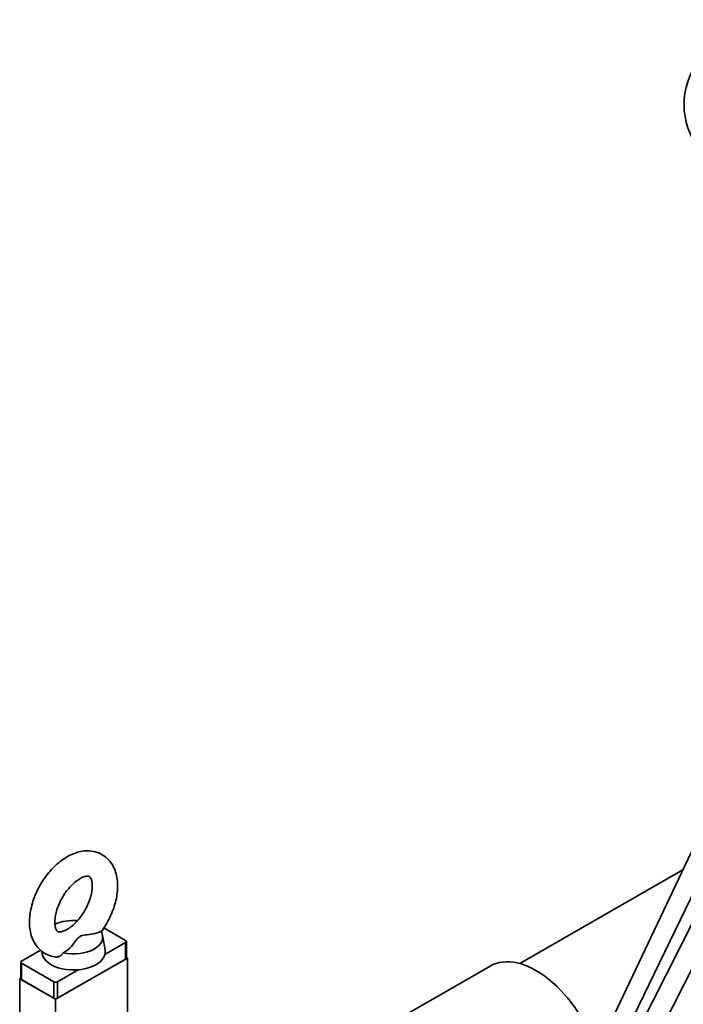
# Paper-space layout 'Sheet_1' of a CAD drawing. Extents: x 12 to 829, y 13 to 581.
# Drawn here: x 706 to 732, y 480 to 519 of the extents above; entities that cross this region are included whole.
import ezdxf

# ---------------------------------------------------------------- set-up
doc = ezdxf.new("R2010")
doc.units = 0
doc.layers.add('Visible Edges(OMA)', color=7, linetype='Continuous', lineweight=35)
doc.layers.add('Visible Tangent Edges(OMA)', color=7, linetype='Continuous', lineweight=35)

psp = doc.layouts.new('Sheet_1')

# ---------------------------------------------------------------- linework, layer by layer
at = {"layer": 'Visible Edges(OMA)'}
for p, q in [((734.809, 491.373), (723.576, 467.618)), ((735.514, 490.943), (724.392, 467.97)), ((736.033, 490.574), (724.618, 468.053)), ((736.746, 490.212), (725.507, 468.038)), ((725.701, 481.995), (732.123, 485.693)), ((710.171, 482.91), (709.315, 483.403)), ((709.264, 483.101), (709.364, 482.535)), ((710.2, 482.869), (710.2, 482.215)), ((706.815, 482.525), (706.07, 482.096)), ((709.358, 482.36), (710.171, 482.829)), ((710.241, 482.215), (707.413, 480.587)), ((707.484, 480.627), (710.171, 482.175)), ((710.2, 482.239), (710.241, 482.215)), ((710.241, 473.861), (710.241, 482.215)), ((706.04, 482.055), (706.04, 481.401)), ((706.07, 482.014), (707.342, 481.281)), ((707.484, 481.281), (708.297, 481.75)), ((714.487, 476.114), (724.528, 481.896)), ((705.999, 481.401), (706.04, 481.425)), ((707.413, 480.587), (705.999, 481.401)), ((705.999, 472.553), (705.999, 481.401)), ((706.07, 481.36), (707.342, 480.627)), ((707.413, 473.598), (707.413, 480.587))]:
    psp.add_line(p, q, dxfattribs=at)
at = {"layer": 'Visible Edges(OMA)', "flags": 128}
for points in [[(709.208, 483.249), (709.256, 483.315), (709.302, 483.382), (709.347, 483.451), (709.39, 483.52), (709.431, 483.591), (709.471, 483.662), (709.51, 483.734), (709.546, 483.807), (709.581, 483.881), (709.614, 483.955), (709.645, 484.03), (709.674, 484.105), (709.701, 484.181), (709.726, 484.257), (709.749, 484.333), (709.77, 484.41), (709.789, 484.486), (709.806, 484.563), (709.82, 484.639), (709.832, 484.716), (709.842, 484.792), (709.85, 484.868), (709.855, 484.943), (709.857, 485.018), (709.857, 485.093), (709.855, 485.167), (709.849, 485.241), (709.841, 485.314), (709.83, 485.387), (709.816, 485.459), (709.799, 485.529), (709.778, 485.599), (709.755, 485.668), (709.727, 485.735), (709.697, 485.802), (709.662, 485.866), (709.623, 485.929), (709.581, 485.99), (709.535, 486.048), (709.485, 486.103), (709.432, 486.155), (709.375, 486.203), (709.314, 486.248), (709.25, 486.288), (709.184, 486.324), (709.116, 486.355), (709.046, 486.381), (708.974, 486.403), (708.901, 486.419), (708.828, 486.431), (708.755, 486.438), (708.681, 486.441), (708.608, 486.439), (708.535, 486.434), (708.463, 486.424), (708.391, 486.411), (708.32, 486.395), (708.25, 486.375), (708.181, 486.351), (708.112, 486.325), (708.045, 486.296), (707.978, 486.264), (707.912, 486.23), (707.848, 486.193), (707.784, 486.154), (707.721, 486.112), (707.658, 486.068), (707.597, 486.022), (707.537, 485.973), (707.478, 485.923), (707.42, 485.871), (707.363, 485.816), (707.307, 485.76), (707.253, 485.703), (707.199, 485.643), (707.147, 485.582), (707.096, 485.519), (707.047, 485.455), (706.999, 485.39), (706.952, 485.323), (706.907, 485.255), (706.863, 485.186), (706.821, 485.116), (706.781, 485.045), (706.742, 484.973), (706.705, 484.9), (706.67, 484.826), (706.636, 484.752), (706.605, 484.677), (706.575, 484.602), (706.547, 484.527), (706.521, 484.451), (706.498, 484.374), (706.476, 484.298), (706.457, 484.222), (706.439, 484.145), (706.424, 484.069), (706.411, 483.992), (706.401, 483.916), (706.393, 483.84), (706.387, 483.765), (706.383, 483.689), (706.383, 483.614), (706.385, 483.54), (706.389, 483.466), (706.397, 483.393), (706.407, 483.32), (706.42, 483.248), (706.436, 483.177), (706.455, 483.107), (706.478, 483.037), (706.504, 482.97), (706.534, 482.903), (706.568, 482.838), (706.605, 482.775), (706.646, 482.713), (706.691, 482.655), (706.74, 482.599), (706.792, 482.546), (706.848, 482.496), (706.908, 482.45), (706.971, 482.409), (707.036, 482.372), (707.104, 482.339), (707.174, 482.311), (707.245, 482.288), (707.317, 482.27), (707.39, 482.257)], [(707.97, 483.409), (708.015, 483.442), (708.059, 483.477), (708.104, 483.515), (708.149, 483.556), (708.194, 483.599), (708.238, 483.645), (708.282, 483.694), (708.325, 483.744), (708.368, 483.797), (708.409, 483.851), (708.449, 483.907), (708.488, 483.965), (708.526, 484.024), (708.562, 484.084), (708.596, 484.145), (708.628, 484.207), (708.659, 484.27), (708.688, 484.333), (708.714, 484.396), (708.738, 484.459), (708.761, 484.522), (708.781, 484.584), (708.798, 484.646), (708.814, 484.707), (708.827, 484.766), (708.837, 484.824), (708.846, 484.881), (708.852, 484.935), (708.856, 484.988), (708.857, 485.038), (708.857, 485.085), (708.855, 485.13), (708.851, 485.172), (708.846, 485.211), (708.839, 485.246), (708.831, 485.278), (708.822, 485.306), (708.813, 485.331), (708.803, 485.352), (708.794, 485.37), (708.785, 485.385), (708.777, 485.396), (708.769, 485.406), (708.761, 485.413), (708.748, 485.423), (708.735, 485.432), (708.717, 485.439), (708.705, 485.441), (708.692, 485.443), (708.677, 485.443), (708.659, 485.442), (708.638, 485.44), (708.614, 485.436), (708.587, 485.43), (708.557, 485.422), (708.524, 485.412), (708.489, 485.399), (708.452, 485.383), (708.413, 485.364), (708.372, 485.342), (708.33, 485.316), (708.288, 485.288), (708.244, 485.257), (708.199, 485.223), (708.155, 485.186), (708.11, 485.146), (708.065, 485.104), (708.02, 485.059), (707.976, 485.012), (707.932, 484.962), (707.89, 484.91), (707.848, 484.857), (707.807, 484.801), (707.768, 484.744), (707.73, 484.685), (707.693, 484.626), (707.658, 484.565), (707.625, 484.503), (707.593, 484.441), (707.564, 484.378), (707.537, 484.315), (707.511, 484.252), (707.488, 484.189), (707.468, 484.126), (707.449, 484.064), (707.433, 484.003), (707.419, 483.943), (707.407, 483.885), (707.398, 483.827), (707.391, 483.772), (707.386, 483.719), (707.383, 483.668), (707.383, 483.619), (707.384, 483.573), (707.387, 483.53), (707.392, 483.49), (707.399, 483.453), (707.406, 483.42), (707.415, 483.39), (707.424, 483.364), (707.433, 483.341), (707.443, 483.322), (707.452, 483.306), (707.461, 483.293), (707.469, 483.283), (707.482, 483.268), (707.495, 483.259), (707.508, 483.253), (707.527, 483.248), (707.539, 483.246), (707.554, 483.245), (707.571, 483.244), (707.592, 483.245), (707.615, 483.248), (707.642, 483.252), (707.671, 483.259), (707.703, 483.269), (707.737, 483.281), (707.773, 483.296), (707.811, 483.314), (707.851, 483.334)], [(707.713, 482.415), (707.801, 482.468), (707.889, 482.533), (707.968, 482.604), (708.036, 482.674), (708.094, 482.743), (708.143, 482.807), (708.186, 482.866), (708.225, 482.921), (708.262, 482.969), (708.298, 483.01), (708.335, 483.043), (708.374, 483.069), (708.419, 483.088), (708.471, 483.103), (708.529, 483.115), (708.593, 483.124), (708.66, 483.132), (708.732, 483.141), (708.806, 483.151), (708.883, 483.164), (708.965, 483.181), (709.048, 483.203), (709.127, 483.233), (709.196, 483.269)], [(707.97, 483.409), (707.966, 483.406), (707.961, 483.403), (707.956, 483.399), (707.952, 483.396), (707.947, 483.393), (707.942, 483.39), (707.938, 483.387), (707.933, 483.384), (707.928, 483.38), (707.923, 483.377), (707.919, 483.374), (707.914, 483.371), (707.909, 483.368), (707.904, 483.365), (707.899, 483.362), (707.894, 483.359), (707.889, 483.356), (707.884, 483.353), (707.879, 483.35), (707.874, 483.347), (707.868, 483.344), (707.863, 483.341), (707.857, 483.338), (707.851, 483.334)], [(707.39, 482.257), (707.406, 482.255), (707.421, 482.254), (707.437, 482.254), (707.453, 482.254), (707.468, 482.255), (707.484, 482.257), (707.499, 482.26), (707.514, 482.264), (707.53, 482.268), (707.544, 482.273), (707.559, 482.279), (707.573, 482.285), (707.588, 482.292), (707.601, 482.3), (707.615, 482.309), (707.628, 482.318), (707.64, 482.328), (707.652, 482.339), (707.664, 482.35), (707.675, 482.362), (707.685, 482.375), (707.695, 482.388), (707.704, 482.401), (707.713, 482.415)]]:
    psp.add_lwpolyline(points, dxfattribs=at)
at = {"layer": 'Visible Edges(OMA)'}
for centre, major_axis, ratio, start_param, end_param in [((740.421, 515.859), (-8.25, 0), 0.575862, 5.50164, 10.206324), ((708.12, 483.035), (1.15, 0), 0.575862, 1.43194, 2.263069), ((708.12, 483.035), (1.15, 0), 0.575862, 4.350622, 6.644953), ((710.1, 482.869), (0.1, 0), 0.575862, 5.497787, 7.068583), ((708.12, 482.462), (1.25, 0), 0.575862, 3.119324, 6.383981), ((706.14, 482.055), (-0.1, 0), 0.575862, 5.497787, 7.068583), ((710.1, 482.215), (0.1, 0), 0.575862, 5.497787, 6.283185), ((726.349, 478.733), (-1.821, 3.163), 0.578093, 4.325955, 6.283185), ((706.14, 481.401), (-0.1, 0), 0.575862, 0, 0.785398), ((707.413, 481.322), (-0.1, 0), 0.575862, 0.785398, 2.356194), ((707.413, 480.668), (0.1, 0), 0.575862, 3.926991, 5.497787)]:
    psp.add_ellipse(centre, major_axis=major_axis, ratio=ratio, start_param=start_param, end_param=end_param, dxfattribs=at)
at = {"layer": 'Visible Tangent Edges(OMA)'}
for p, q in [((710.171, 482.829), (710.171, 482.175)), ((706.07, 481.36), (706.07, 482.014)), ((707.342, 481.281), (707.342, 480.627)), ((707.484, 480.627), (707.484, 481.281))]:
    psp.add_line(p, q, dxfattribs=at)

doc.saveas('drawing.dxf')
